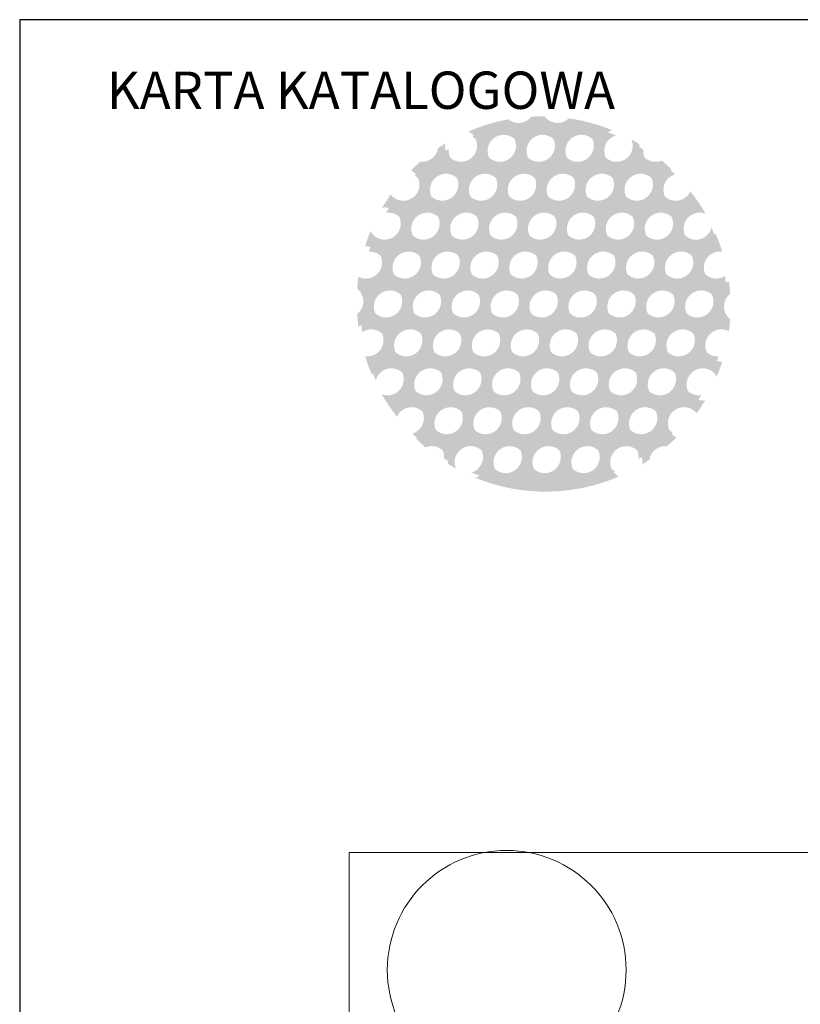
# Model space of a CAD drawing. Units: millimetres. Extents: x -1294 to -1104, y 2949 to 3219.
# Drawn here: x -1294 to -1242, y 3153 to 3219 of the extents above; entities that cross this region are included whole.
import ezdxf

# ---------------------------------------------------------------- set-up
doc = ezdxf.new("R2010")
doc.units = ezdxf.units.MM
doc.layers.add('konstrukcja', color=7, linetype='Continuous', lineweight=20)
doc.layers.add('logo', color=5, linetype='Continuous', lineweight=15)
doc.layers.add('WARSTWA_1', color=7, linetype='Continuous')
doc.styles.get("Standard").update_dxf_attribs({"font": 'arial.ttf'})

# ---------------------------------------------------------------- blocks, each defined once
blk = doc.blocks.new('logo')
at = {"layer": 'logo'}
h = blk.add_hatch(color=150, dxfattribs=at)
h.dxf.hatch_style = 1
h.paths.add_polyline_path([(47.258, -17.161, -1.454225), (46.819, -15.192, 0.027116), (46.351, -13.932, -2.623194), (45.703, -12.649, 0.02803), (44.941, -11.488, -1.564179), (43.653, -10.01, 0.017208), (43.023, -9.435, -0.567237), (41.526, -8.34, 0.012495), (40.992, -8.026, -2.619382), (39.695, -7.403, 0.060956), (36.792, -6.604, -0.457133), (35.164, -6.472, 0.017723), (34.285, -6.49, -0.42222), (32.748, -6.673, 0.056632), (30.069, -7.484, -1.914889), (28.496, -8.301, 0.011243), (28.027, -8.603, -0.401727), (26.843, -9.514, 0.017231), (26.218, -10.096, -1.230966), (24.855, -11.712, 0.020974), (24.291, -12.586, -1.916669), (23.505, -14.173, 0.021625), (23.142, -15.182, -1.313054), (22.693, -17.215, 0.016284), (22.611, -18.018, -0.486005), (22.611, -19.716, 0.017392), (22.7, -20.574, -1.454225), (23.139, -22.542, 0.027116), (23.607, -23.802, -2.623194), (24.254, -25.086, 0.02803), (25.017, -26.246, -1.564179), (26.305, -27.724, 0.017208), (26.935, -28.3, -0.567237), (28.431, -29.394, 0.012495), (28.966, -29.708, -2.619382), (30.263, -30.332, 0.202058), (39.889, -30.25, -1.914889), (41.462, -29.434, 0.011243), (41.931, -29.132, -0.401727), (43.115, -28.221, 0.017231), (43.74, -27.638, -1.230966), (45.103, -26.022, 0.020974), (45.667, -25.149, -1.916669), (46.453, -23.561, 0.021625), (46.815, -22.553, -1.313054), (47.265, -20.52, 0.016284), (47.347, -19.716, -0.486005), (47.347, -18.018, 0.017392)])
h.paths.add_polyline_path([(30.845, -18.867, -1), (28.685, -18.867, -1)], flags=16)
h.paths.add_polyline_path([(29.939, -16.26, -1), (32.099, -16.26, -1)], flags=16)
h.paths.add_polyline_path([(27.332, -16.26, -1), (29.492, -16.26, -1)], flags=16)
h.paths.add_polyline_path([(28.238, -18.867, -1), (26.078, -18.867, -1)], flags=16)
h.paths.add_polyline_path([(33.452, -18.867, -1), (31.292, -18.867, -1)], flags=16)
h.paths.add_polyline_path([(28.586, -13.654, -1), (30.746, -13.654, -1)], flags=16)
h.paths.add_polyline_path([(32.546, -16.26, -1), (34.706, -16.26, -1)], flags=16)
h.paths.add_polyline_path([(24.725, -16.26, -1), (26.885, -16.26, -1)], flags=16)
h.paths.add_polyline_path([(29.591, -21.474, -1), (27.431, -21.474, -1)], flags=16)
h.paths.add_polyline_path([(32.198, -21.474, -1), (30.038, -21.474, -1)], flags=16)
h.paths.add_polyline_path([(31.193, -13.654, -1), (33.353, -13.654, -1)], flags=16)
h.paths.add_polyline_path([(25.979, -13.654, -1), (28.139, -13.654, -1)], flags=16)
h.paths.add_polyline_path([(25.631, -18.867, -1), (23.471, -18.867, -1)], flags=16)
h.paths.add_polyline_path([(36.059, -18.867, -1), (33.899, -18.867, -1)], flags=16)
h.paths.add_polyline_path([(26.984, -21.474, -1), (24.824, -21.474, -1)], flags=16)
h.paths.add_polyline_path([(34.805, -21.474, -1), (32.645, -21.474, -1)], flags=16)
h.paths.add_polyline_path([(33.8, -13.654, -1), (35.96, -13.654, -1)], flags=16)
h.paths.add_polyline_path([(29.84, -11.047, -1), (32, -11.047, -1)], flags=16)
h.paths.add_polyline_path([(27.233, -11.047, -1), (29.393, -11.047, -1)], flags=16)
h.paths.add_polyline_path([(35.153, -16.26, -1), (37.313, -16.26, -1)], flags=16)
h.paths.add_polyline_path([(30.944, -24.081, -1), (28.784, -24.081, -1)], flags=16)
h.paths.add_polyline_path([(28.337, -24.081, -1), (26.177, -24.081, -1)], flags=16)
h.paths.add_polyline_path([(33.551, -24.081, -1), (31.391, -24.081, -1)], flags=16)
h.paths.add_polyline_path([(32.447, -11.047, -1), (34.607, -11.047, -1)], flags=16)
h.paths.add_polyline_path([(37.412, -21.474, -1), (35.252, -21.474, -1)], flags=16)
h.paths.add_polyline_path([(38.666, -18.867, -1), (36.506, -18.867, -1)], flags=16)
h.paths.add_polyline_path([(36.158, -24.081, -1), (33.998, -24.081, -1)], flags=16)
h.paths.add_polyline_path([(36.407, -13.654, -1), (38.567, -13.654, -1)], flags=16)
h.paths.add_polyline_path([(35.054, -11.047, -1), (37.214, -11.047, -1)], flags=16)
h.paths.add_polyline_path([(37.76, -16.26, -1), (39.92, -16.26, -1)], flags=16)
h.paths.add_polyline_path([(29.69, -26.688, -1), (27.53, -26.688, -1)], flags=16)
h.paths.add_polyline_path([(31.094, -8.44, -1), (33.254, -8.44, -1)], flags=16)
h.paths.add_polyline_path([(32.297, -26.688, -1), (30.137, -26.688, -1)], flags=16)
h.paths.add_polyline_path([(40.019, -21.474, -1), (37.859, -21.474, -1)], flags=16)
h.paths.add_polyline_path([(34.904, -26.688, -1), (32.744, -26.688, -1)], flags=16)
h.paths.add_polyline_path([(33.701, -8.44, -1), (35.861, -8.44, -1)], flags=16)
h.paths.add_polyline_path([(38.765, -24.081, -1), (36.605, -24.081, -1)], flags=16)
h.paths.add_polyline_path([(41.273, -18.867, -1), (39.113, -18.867, -1)], flags=16)
h.paths.add_polyline_path([(39.014, -13.654, -1), (41.174, -13.654, -1)], flags=16)
h.paths.add_polyline_path([(37.661, -11.047, -1), (39.821, -11.047, -1)], flags=16)
h.paths.add_polyline_path([(37.511, -26.688, -1), (35.351, -26.688, -1)], flags=16)
h.paths.add_polyline_path([(40.367, -16.26, -1), (42.527, -16.26, -1)], flags=16)
h.paths.add_polyline_path([(36.308, -8.44, -1), (38.468, -8.44, -1)], flags=16)
h.paths.add_polyline_path([(33.65, -29.294, -1), (31.49, -29.294, -1)], flags=16)
h.paths.add_polyline_path([(41.372, -24.081, -1), (39.212, -24.081, -1)], flags=16)
h.paths.add_polyline_path([(42.626, -21.474, -1), (40.466, -21.474, -1)], flags=16)
h.paths.add_polyline_path([(36.257, -29.294, -1), (34.097, -29.294, -1)], flags=16)
h.paths.add_polyline_path([(40.118, -26.688, -1), (37.958, -26.688, -1)], flags=16)
h.paths.add_polyline_path([(43.88, -18.867, -1), (41.72, -18.867, -1)], flags=16)
h.paths.add_polyline_path([(40.268, -11.047, -1), (42.428, -11.047, -1)], flags=16)
h.paths.add_polyline_path([(41.621, -13.654, -1), (43.781, -13.654, -1)], flags=16)
h.paths.add_polyline_path([(38.864, -29.294, -1), (36.704, -29.294, -1)], flags=16)
h.paths.add_polyline_path([(42.974, -16.26, -1), (45.134, -16.26, -1)], flags=16)
h.paths.add_polyline_path([(43.979, -24.081, -1), (41.819, -24.081, -1)], flags=16)
h.paths.add_polyline_path([(45.233, -21.474, -1), (43.073, -21.474, -1)], flags=16)
h.paths.add_polyline_path([(42.725, -26.688, -1), (40.565, -26.688, -1)], flags=16)
h.paths.add_polyline_path([(46.487, -18.867, -1), (44.327, -18.867, -1)], flags=16)
h = blk.add_hatch(color=254, dxfattribs=at)
h.dxf.hatch_style = 1
h.paths.add_polyline_path([(47.513, -17.509, -1.454225), (47.073, -15.541, 0.027116), (46.606, -14.281, -2.623194), (45.958, -12.997, 0.02803), (45.195, -11.837, -1.564179), (43.907, -10.359, 0.017208), (43.278, -9.783, -0.567237), (41.781, -8.689, 0.012495), (41.247, -8.375, -2.619382), (39.95, -7.751, 0.060956), (37.046, -6.952, -0.457133), (35.418, -6.82, 0.017723), (34.54, -6.838, -0.42222), (33.003, -7.021, 0.056632), (30.324, -7.833, -1.914889), (28.751, -8.649, 0.011243), (28.282, -8.951, -0.401727), (27.098, -9.862, 0.017231), (26.473, -10.445, -1.230966), (25.11, -12.061, 0.020974), (24.546, -12.934, -1.916669), (23.76, -14.522, 0.021625), (23.397, -15.531, -1.313054), (22.947, -17.564, 0.016284), (22.866, -18.367, -0.486005), (22.866, -20.065, 0.017392), (22.955, -20.923, -1.454225), (23.394, -22.891, 0.027116), (23.861, -24.151, -2.623194), (24.509, -25.434, 0.02803), (25.272, -26.595, -1.564179), (26.56, -28.073, 0.017208), (27.19, -28.649, -0.567237), (28.686, -29.743, 0.012495), (29.22, -30.057, -2.619382), (30.517, -30.681, 0.202058), (40.144, -30.599, -1.914889), (41.717, -29.783, 0.011243), (42.185, -29.48, -0.401727), (43.37, -28.569, 0.017231), (43.995, -27.987, -1.230966), (45.357, -26.371, 0.020974), (45.921, -25.497, -1.916669), (46.708, -23.91, 0.021625), (47.07, -22.901, -1.313054), (47.52, -20.868, 0.016284), (47.602, -20.065, -0.486005), (47.602, -18.367, 0.017392)])
h.paths.add_polyline_path([(31.1, -19.216, -1), (28.94, -19.216, -1)], flags=16)
h.paths.add_polyline_path([(30.194, -16.609, -1), (32.354, -16.609, -1)], flags=16)
h.paths.add_polyline_path([(27.587, -16.609, -1), (29.747, -16.609, -1)], flags=16)
h.paths.add_polyline_path([(28.493, -19.216, -1), (26.333, -19.216, -1)], flags=16)
h.paths.add_polyline_path([(33.707, -19.216, -1), (31.547, -19.216, -1)], flags=16)
h.paths.add_polyline_path([(28.841, -14.002, -1), (31, -14.002, -1)], flags=16)
h.paths.add_polyline_path([(32.801, -16.609, -1), (34.961, -16.609, -1)], flags=16)
h.paths.add_polyline_path([(24.98, -16.609, -1), (27.14, -16.609, -1)], flags=16)
h.paths.add_polyline_path([(29.846, -21.823, -1), (27.686, -21.823, -1)], flags=16)
h.paths.add_polyline_path([(32.453, -21.823, -1), (30.293, -21.823, -1)], flags=16)
h.paths.add_polyline_path([(31.448, -14.002, -1), (33.608, -14.002, -1)], flags=16)
h.paths.add_polyline_path([(26.234, -14.002, -1), (28.393, -14.002, -1)], flags=16)
h.paths.add_polyline_path([(25.886, -19.216, -1), (23.726, -19.216, -1)], flags=16)
h.paths.add_polyline_path([(36.314, -19.216, -1), (34.154, -19.216, -1)], flags=16)
h.paths.add_polyline_path([(27.239, -21.823, -1), (25.079, -21.823, -1)], flags=16)
h.paths.add_polyline_path([(35.06, -21.823, -1), (32.9, -21.823, -1)], flags=16)
h.paths.add_polyline_path([(34.055, -14.002, -1), (36.215, -14.002, -1)], flags=16)
h.paths.add_polyline_path([(30.095, -11.396, -1), (32.254, -11.396, -1)], flags=16)
h.paths.add_polyline_path([(27.488, -11.396, -1), (29.647, -11.396, -1)], flags=16)
h.paths.add_polyline_path([(35.408, -16.609, -1), (37.568, -16.609, -1)], flags=16)
h.paths.add_polyline_path([(31.199, -24.43, -1), (29.039, -24.43, -1)], flags=16)
h.paths.add_polyline_path([(28.592, -24.43, -1), (26.432, -24.43, -1)], flags=16)
h.paths.add_polyline_path([(33.806, -24.43, -1), (31.646, -24.43, -1)], flags=16)
h.paths.add_polyline_path([(32.702, -11.396, -1), (34.861, -11.396, -1)], flags=16)
h.paths.add_polyline_path([(37.667, -21.823, -1), (35.507, -21.823, -1)], flags=16)
h.paths.add_polyline_path([(38.921, -19.216, -1), (36.761, -19.216, -1)], flags=16)
h.paths.add_polyline_path([(36.413, -24.43, -1), (34.253, -24.43, -1)], flags=16)
h.paths.add_polyline_path([(36.662, -14.002, -1), (38.822, -14.002, -1)], flags=16)
h.paths.add_polyline_path([(35.309, -11.396, -1), (37.468, -11.396, -1)], flags=16)
h.paths.add_polyline_path([(38.015, -16.609, -1), (40.175, -16.609, -1)], flags=16)
h.paths.add_polyline_path([(29.945, -27.036, -1), (27.785, -27.036, -1)], flags=16)
h.paths.add_polyline_path([(31.348, -8.789, -1), (33.508, -8.789, -1)], flags=16)
h.paths.add_polyline_path([(32.552, -27.036, -1), (30.392, -27.036, -1)], flags=16)
h.paths.add_polyline_path([(40.274, -21.823, -1), (38.114, -21.823, -1)], flags=16)
h.paths.add_polyline_path([(35.159, -27.036, -1), (32.999, -27.036, -1)], flags=16)
h.paths.add_polyline_path([(33.956, -8.789, -1), (36.115, -8.789, -1)], flags=16)
h.paths.add_polyline_path([(39.02, -24.43, -1), (36.86, -24.43, -1)], flags=16)
h.paths.add_polyline_path([(41.528, -19.216, -1), (39.368, -19.216, -1)], flags=16)
h.paths.add_polyline_path([(39.269, -14.002, -1), (41.429, -14.002, -1)], flags=16)
h.paths.add_polyline_path([(37.916, -11.396, -1), (40.076, -11.396, -1)], flags=16)
h.paths.add_polyline_path([(37.766, -27.036, -1), (35.606, -27.036, -1)], flags=16)
h.paths.add_polyline_path([(40.622, -16.609, -1), (42.782, -16.609, -1)], flags=16)
h.paths.add_polyline_path([(36.563, -8.789, -1), (38.722, -8.789, -1)], flags=16)
h.paths.add_polyline_path([(33.905, -29.643, -1), (31.745, -29.643, -1)], flags=16)
h.paths.add_polyline_path([(41.627, -24.43, -1), (39.467, -24.43, -1)], flags=16)
h.paths.add_polyline_path([(42.881, -21.823, -1), (40.721, -21.823, -1)], flags=16)
h.paths.add_polyline_path([(36.512, -29.643, -1), (34.352, -29.643, -1)], flags=16)
h.paths.add_polyline_path([(40.373, -27.036, -1), (38.213, -27.036, -1)], flags=16)
h.paths.add_polyline_path([(44.135, -19.216, -1), (41.975, -19.216, -1)], flags=16)
h.paths.add_polyline_path([(40.523, -11.396, -1), (42.683, -11.396, -1)], flags=16)
h.paths.add_polyline_path([(41.876, -14.002, -1), (44.036, -14.002, -1)], flags=16)
h.paths.add_polyline_path([(39.119, -29.643, -1), (36.959, -29.643, -1)], flags=16)
h.paths.add_polyline_path([(43.229, -16.609, -1), (45.389, -16.609, -1)], flags=16)
h.paths.add_polyline_path([(44.234, -24.43, -1), (42.074, -24.43, -1)], flags=16)
h.paths.add_polyline_path([(45.488, -21.823, -1), (43.328, -21.823, -1)], flags=16)
h.paths.add_polyline_path([(42.98, -27.036, -1), (40.82, -27.036, -1)], flags=16)
h.paths.add_polyline_path([(46.742, -19.216, -1), (44.582, -19.216, -1)], flags=16)
at = {"layer": 'WARSTWA_1', "insert": (5.838, -3.474), "char_height": 2.5, "attachment_point": 1}
blk.add_mtext_dynamic_manual_height_columns('{\\T0.85;\\C1;KARTA KATALOGOWA}', width=44.42131, gutter_width=12.5, heights=[0], dxfattribs=at)
blk = doc.blocks.new('*U6215')
at = {"layer": 'konstrukcja', "color": 252}
blk.add_circle((0, 0), 8, dxfattribs=at)
blk = doc.blocks.new('*U6217')
at = {"layer": 'konstrukcja', "color": 0, "linetype": 'ByBlock', "lineweight": -2, "transparency": 16777216}
blk.add_blockref('*U6215', (0, 0), dxfattribs=at)
blk = doc.blocks.new('*U6213')
at = {"layer": 'konstrukcja', "color": 252}
blk.add_blockref('*U6217', (0, 0), dxfattribs=at)
blk = doc.blocks.new('*U6214')
at = {"layer": 'konstrukcja', "color": 0, "linetype": 'ByBlock', "lineweight": -2, "transparency": 16777216}
blk.add_blockref('*U6213', (0, 96), dxfattribs=at)

msp = doc.modelspace()

# ---------------------------------------------------------------- linework, layer by layer
at = {"layer": 'Defpoints'}
msp.add_lwpolyline([(-1103.919, 2948.813), (-1103.919, 3218.813), (-1293.919, 3218.813), (-1293.919, 2948.813)], close=True, dxfattribs=at)
at = {"layer": 'konstrukcja', "color": 252}
msp.add_lwpolyline([(-1271.84, 3051.039), (-1113.636, 3051.039), (-1113.633, 3163.039), (-1271.838, 3163.039)], close=True, dxfattribs=at)

# ---------------------------------------------------------------- block references
msp.add_blockref('*U6214', (-1261.289, 3059.165), dxfattribs=at)
at = {"layer": 'logo'}
msp.add_blockref('logo', (-1293.919, 3218.813), dxfattribs=at)

doc.saveas('drawing.dxf')
